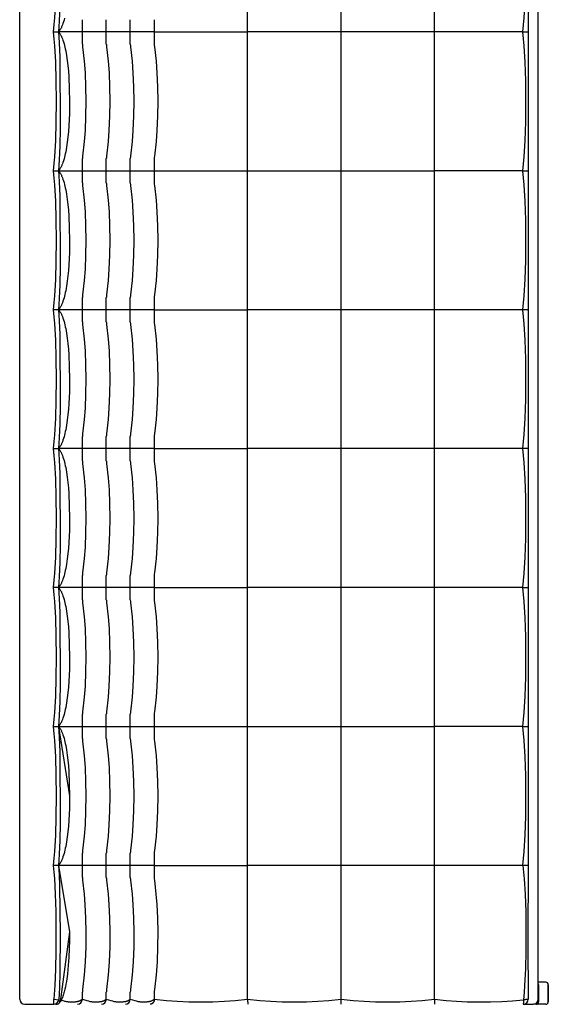
# Model space of a CAD drawing. Units: centimetres. Extents: x -581035 to 584697, y -1128 to 1109471.
# Drawn here: x 2039 to 2123, y 570 to 726 of the extents above; entities that cross this region are included whole.
import ezdxf

# ---------------------------------------------------------------- set-up
doc = ezdxf.new("R2010")
doc.units = ezdxf.units.CM
doc.layers.add('NURUS FURNITURE', color=7, linetype='Continuous')

# ---------------------------------------------------------------- blocks, each defined once
blk = doc.blocks.new('Greta Meeting Triple')
at = {"layer": 'NURUS FURNITURE'}
for p, q in [((-132.56, -224.2), (-132.56, -5.8)), ((-50.41, -224.2), (-50.41, -5.8)), ((-96.45, -71), (-96.45, -49)), ((-81.66, -71), (-81.66, -49)), ((-66.86, -71), (-66.86, -49)), ((-122.63, -71), (-122.63, -69.07)), ((-118.84, -71), (-118.84, -69.07)), ((-115.04, -71), (-115.04, -69.07)), ((-111.24, -69.07), (-111.24, -71)), ((-127.24, -71), (-126.43, -71)), ((-122.63, -71), (-126.43, -71)), ((-118.84, -71), (-122.63, -71)), ((-122.63, -72.93), (-122.63, -71)), ((-115.04, -71), (-118.84, -71)), ((-118.84, -72.93), (-118.84, -71)), ((-111.24, -71), (-115.04, -71)), ((-115.04, -72.93), (-115.04, -71)), ((-111.24, -71), (-96.45, -71)), ((-111.24, -71), (-111.24, -72.93)), ((-81.66, -71), (-96.45, -71)), ((-96.45, -93), (-96.45, -71)), ((-66.86, -71), (-81.66, -71)), ((-81.66, -93), (-81.66, -71)), ((-52.84, -71), (-66.86, -71)), ((-66.86, -93), (-66.86, -71)), ((-52.84, -71), (-52.01, -71)), ((-122.63, -93), (-122.63, -91.07)), ((-118.84, -93), (-118.84, -91.07)), ((-115.04, -93), (-115.04, -91.07)), ((-111.24, -91.07), (-111.24, -93)), ((-127.24, -93), (-126.43, -93)), ((-126.43, -93), (-122.63, -93)), ((-122.63, -93), (-118.84, -93)), ((-122.63, -94.93), (-122.63, -93)), ((-118.84, -93), (-115.04, -93)), ((-118.84, -94.93), (-118.84, -93)), ((-115.04, -93), (-111.24, -93)), ((-115.04, -94.93), (-115.04, -93)), ((-111.24, -93), (-96.45, -93)), ((-111.24, -93), (-111.24, -94.93)), ((-96.45, -93), (-81.66, -93)), ((-96.45, -115), (-96.45, -93)), ((-81.66, -93), (-66.86, -93)), ((-81.66, -115), (-81.66, -93)), ((-52.84, -93), (-66.86, -93)), ((-66.86, -115), (-66.86, -93)), ((-52.84, -93), (-52.01, -93)), ((-122.63, -115), (-122.63, -113.07)), ((-118.84, -115), (-118.84, -113.07)), ((-115.04, -115), (-115.04, -113.07)), ((-111.24, -113.07), (-111.24, -115)), ((-126.43, -115), (-127.24, -115)), ((-122.63, -115), (-126.43, -115)), ((-118.84, -115), (-122.63, -115)), ((-122.63, -116.93), (-122.63, -115)), ((-115.04, -115), (-118.84, -115)), ((-118.84, -116.93), (-118.84, -115)), ((-111.24, -115), (-115.04, -115)), ((-115.04, -116.93), (-115.04, -115)), ((-111.24, -115), (-96.45, -115)), ((-111.24, -115), (-111.24, -116.93)), ((-81.66, -115), (-96.45, -115)), ((-96.45, -137), (-96.45, -115)), ((-66.86, -115), (-81.66, -115)), ((-81.66, -137), (-81.66, -115)), ((-52.84, -115), (-66.86, -115)), ((-66.86, -137), (-66.86, -115)), ((-52.01, -115), (-52.84, -115)), ((-122.63, -137), (-122.63, -135.07)), ((-118.84, -137), (-118.84, -135.07)), ((-115.04, -137), (-115.04, -135.07)), ((-111.24, -135.07), (-111.24, -137)), ((-127.24, -137), (-126.43, -137)), ((-122.63, -137), (-126.43, -137)), ((-118.84, -137), (-122.63, -137)), ((-122.63, -138.93), (-122.63, -137)), ((-115.04, -137), (-118.84, -137)), ((-118.84, -138.93), (-118.84, -137)), ((-111.24, -137), (-115.04, -137)), ((-115.04, -138.93), (-115.04, -137)), ((-111.24, -137), (-96.45, -137)), ((-111.24, -137), (-111.24, -138.93)), ((-81.66, -137), (-96.45, -137)), ((-96.45, -159), (-96.45, -137)), ((-66.86, -137), (-81.66, -137)), ((-81.66, -159), (-81.66, -137)), ((-52.84, -137), (-66.86, -137)), ((-66.86, -159), (-66.86, -137)), ((-52.01, -137), (-52.84, -137)), ((-122.63, -159), (-122.63, -157.07)), ((-118.84, -159), (-118.84, -157.07)), ((-115.04, -159), (-115.04, -157.07)), ((-111.24, -157.07), (-111.24, -159)), ((-126.43, -159), (-127.24, -159)), ((-122.63, -159), (-126.43, -159)), ((-118.84, -159), (-122.63, -159)), ((-122.63, -160.93), (-122.63, -159)), ((-115.04, -159), (-118.84, -159)), ((-118.84, -160.93), (-118.84, -159)), ((-111.24, -159), (-115.04, -159)), ((-115.04, -160.93), (-115.04, -159)), ((-111.24, -159), (-96.45, -159)), ((-111.24, -159), (-111.24, -160.93)), ((-81.66, -159), (-96.45, -159)), ((-96.45, -181), (-96.45, -159)), ((-66.86, -159), (-81.66, -159)), ((-81.66, -181), (-81.66, -159)), ((-52.84, -159), (-66.86, -159)), ((-66.86, -181), (-66.86, -159)), ((-52.84, -159), (-52.01, -159)), ((-122.63, -181), (-122.63, -179.07)), ((-118.84, -181), (-118.84, -179.07)), ((-115.04, -181), (-115.04, -179.07)), ((-111.24, -179.07), (-111.24, -181)), ((-127.24, -181), (-126.43, -181)), ((-126.43, -181), (-124.67, -192)), ((-126.43, -181), (-122.63, -181)), ((-122.63, -181), (-118.84, -181)), ((-122.63, -182.93), (-122.63, -181)), ((-118.84, -181), (-115.04, -181)), ((-118.84, -182.93), (-118.84, -181)), ((-115.04, -181), (-111.24, -181)), ((-115.04, -182.93), (-115.04, -181)), ((-111.24, -181), (-96.45, -181)), ((-111.24, -181), (-111.24, -182.93)), ((-96.45, -181), (-81.66, -181)), ((-96.45, -203), (-96.45, -181)), ((-81.66, -181), (-66.86, -181)), ((-81.66, -203), (-81.66, -181)), ((-52.84, -181), (-66.86, -181)), ((-66.86, -203), (-66.86, -181)), ((-52.84, -181), (-52.01, -181)), ((-122.63, -203), (-122.63, -201.07)), ((-118.84, -203), (-118.84, -201.07)), ((-115.04, -203), (-115.04, -201.07)), ((-111.24, -201.07), (-111.24, -203)), ((-126.43, -203), (-127.24, -203)), ((-122.63, -203), (-126.43, -203)), ((-118.84, -203), (-122.63, -203)), ((-122.63, -204.93), (-122.63, -203)), ((-115.04, -203), (-118.84, -203)), ((-118.84, -204.93), (-118.84, -203)), ((-115.04, -204.93), (-115.04, -203)), ((-111.24, -203), (-115.04, -203)), ((-111.24, -203), (-96.45, -203)), ((-111.24, -203), (-111.24, -204.93)), ((-96.45, -224.2), (-96.45, -203)), ((-81.66, -203), (-96.45, -203)), ((-81.66, -224.2), (-81.66, -203)), ((-66.86, -203), (-81.66, -203)), ((-52.84, -203), (-66.86, -203)), ((-66.86, -224.2), (-66.86, -203)), ((-52.01, -203), (-52.84, -203)), ((-124.67, -213.51), (-126.14, -224.63)), ((-49.23, -221.5), (-50.41, -221.5)), ((-50.37, -221.9), (-50.37, -224.6)), ((-48.83, -221.9), (-48.83, -224.6)), ((-48.83, -224.6), (-48.83, -221.9)), ((-127.16, -224.2), (-126.36, -224.27)), ((-127.16, -225), (-127.16, -224.2)), ((-122.63, -224.2), (-122.63, -223.07)), ((-118.84, -224.2), (-118.84, -223.07)), ((-115.04, -224.2), (-115.04, -223.07)), ((-111.24, -223.07), (-111.24, -224.2)), ((-131.76, -225), (-131.75, -225)), ((-131.75, -225), (-127.16, -225)), ((-52.79, -225), (-51.24, -225)), ((-50.76, -225), (-51.19, -225)), ((-49.23, -225), (-50.76, -225))]:
    blk.add_line(p, q, dxfattribs=at)
for points in [[(-127.24, -49), (-127.13, -50.15), (-127.05, -51.21), (-126.91, -53.81), (-126.83, -56.7), (-126.8, -60), (-126.83, -63.3), (-126.91, -66.19), (-127.05, -68.79), (-127.13, -69.85), (-127.24, -71)], [(-125.46, -68.85), (-125.53, -69.13), (-125.61, -69.4), (-125.7, -69.67), (-125.78, -69.9), (-125.83, -70.01), (-125.88, -70.12), (-125.92, -70.21), (-125.96, -70.3), (-126, -70.39), (-126.05, -70.48), (-126.09, -70.55), (-126.14, -70.63), (-126.19, -70.7), (-126.21, -70.74), (-126.24, -70.77), (-126.26, -70.8), (-126.28, -70.83), (-126.3, -70.86), (-126.33, -70.89), (-126.35, -70.92), (-126.38, -70.95), (-126.41, -70.97), (-126.43, -71)], [(-126.43, -49), (-126.36, -49.82), (-126.29, -50.76), (-126.21, -52.95), (-126.17, -64.28), (-126.21, -67.05), (-126.29, -69.24), (-126.36, -70.18), (-126.43, -71)], [(-52.84, -71), (-52.73, -69.89), (-52.64, -68.78), (-52.49, -66.18), (-52.4, -63.24), (-52.37, -60), (-52.4, -56.76), (-52.49, -53.82), (-52.64, -51.22), (-52.73, -50.11), (-52.84, -49)], [(-127.24, -71), (-127.13, -72.15), (-127.05, -73.21), (-126.91, -75.81), (-126.83, -78.7), (-126.8, -82), (-126.83, -85.3), (-126.91, -88.19), (-127.05, -90.79), (-127.13, -91.85), (-127.24, -93)], [(-126.43, -71), (-126.41, -71.03), (-126.38, -71.05), (-126.35, -71.08), (-126.33, -71.11), (-126.31, -71.14), (-126.28, -71.17), (-126.26, -71.2), (-126.24, -71.23), (-126.21, -71.26), (-126.19, -71.3), (-126.14, -71.37), (-126.09, -71.45), (-126.05, -71.52), (-126.01, -71.61), (-125.96, -71.7), (-125.92, -71.79), (-125.88, -71.88), (-125.83, -71.99), (-125.79, -72.1), (-125.7, -72.33), (-125.61, -72.6), (-125.53, -72.87), (-125.46, -73.15), (-125.4, -73.42), (-125.33, -73.71), (-125.27, -74), (-125.15, -74.72), (-125.03, -75.53), (-124.94, -76.34), (-124.85, -77.23), (-124.79, -78.12), (-124.7, -80.07), (-124.67, -82), (-124.69, -83.93), (-124.79, -85.88), (-124.85, -86.77), (-124.93, -87.66), (-125.03, -88.47), (-125.14, -89.28), (-125.27, -90), (-125.33, -90.29), (-125.39, -90.58), (-125.46, -90.85), (-125.53, -91.13), (-125.61, -91.4), (-125.7, -91.67), (-125.78, -91.88), (-125.81, -91.98), (-125.86, -92.08), (-125.9, -92.17), (-125.94, -92.27), (-125.99, -92.37), (-126.04, -92.46), (-126.09, -92.54), (-126.13, -92.62), (-126.16, -92.66), (-126.18, -92.7), (-126.21, -92.74), (-126.24, -92.77), (-126.28, -92.83), (-126.31, -92.86), (-126.33, -92.89), (-126.35, -92.92), (-126.38, -92.95), (-126.41, -92.97), (-126.43, -93)], [(-126.43, -71), (-126.36, -71.82), (-126.29, -72.76), (-126.21, -74.95), (-126.17, -86.28), (-126.21, -89.05), (-126.29, -91.24), (-126.36, -92.18), (-126.43, -93)], [(-52.84, -93), (-52.73, -91.89), (-52.64, -90.78), (-52.49, -88.18), (-52.4, -85.24), (-52.37, -82), (-52.4, -78.76), (-52.49, -75.82), (-52.64, -73.22), (-52.73, -72.11), (-52.84, -71)], [(-122.63, -72.93), (-122.63, -72.97), (-122.63, -73.01), (-122.63, -73.11), (-122.6, -73.35), (-122.35, -75.64), (-122.21, -77.5), (-122.11, -79.71), (-122.08, -82), (-122.11, -84.34), (-122.21, -86.6), (-122.35, -88.38), (-122.6, -90.66), (-122.63, -90.9), (-122.63, -90.99), (-122.63, -91.03), (-122.63, -91.07)], [(-118.84, -72.93), (-118.84, -72.97), (-118.83, -73.01), (-118.83, -73.11), (-118.81, -73.35), (-118.55, -75.64), (-118.41, -77.5), (-118.31, -79.71), (-118.28, -82), (-118.31, -84.34), (-118.42, -86.6), (-118.55, -88.38), (-118.81, -90.66), (-118.83, -90.9), (-118.83, -90.99), (-118.84, -91.03), (-118.84, -91.07)], [(-115.04, -72.93), (-115.04, -72.97), (-115.04, -73.01), (-115.03, -73.11), (-115.01, -73.35), (-114.75, -75.64), (-114.61, -77.5), (-114.51, -79.71), (-114.48, -82), (-114.52, -84.34), (-114.62, -86.6), (-114.76, -88.38), (-115.01, -90.66), (-115.03, -90.9), (-115.04, -90.99), (-115.04, -91.03), (-115.04, -91.07)], [(-111.24, -72.93), (-111.24, -72.97), (-111.24, -73.01), (-111.23, -73.11), (-111.21, -73.35), (-110.96, -75.64), (-110.81, -77.5), (-110.72, -79.71), (-110.68, -82), (-110.72, -84.34), (-110.82, -86.6), (-110.96, -88.38), (-111.21, -90.66), (-111.23, -90.9), (-111.24, -90.99), (-111.24, -91.03), (-111.24, -91.07)], [(-127.24, -93), (-127.13, -94.15), (-127.05, -95.21), (-126.91, -97.81), (-126.83, -100.7), (-126.8, -104), (-126.83, -107.3), (-126.91, -110.19), (-127.05, -112.79), (-127.13, -113.85), (-127.24, -115)], [(-126.43, -93), (-126.41, -93.03), (-126.38, -93.05), (-126.35, -93.08), (-126.33, -93.11), (-126.31, -93.14), (-126.28, -93.17), (-126.26, -93.2), (-126.24, -93.23), (-126.21, -93.26), (-126.19, -93.3), (-126.14, -93.37), (-126.09, -93.45), (-126.05, -93.52), (-126.01, -93.61), (-125.96, -93.7), (-125.92, -93.79), (-125.88, -93.88), (-125.83, -93.99), (-125.79, -94.1), (-125.7, -94.33), (-125.61, -94.6), (-125.53, -94.87), (-125.46, -95.15), (-125.4, -95.42), (-125.33, -95.71), (-125.27, -96), (-125.15, -96.72), (-125.03, -97.53), (-124.94, -98.34), (-124.85, -99.23), (-124.79, -100.12), (-124.7, -102.07), (-124.67, -104), (-124.69, -105.93), (-124.79, -107.88), (-124.85, -108.77), (-124.93, -109.66), (-125.03, -110.47), (-125.14, -111.28), (-125.27, -112), (-125.33, -112.29), (-125.39, -112.58), (-125.46, -112.85), (-125.53, -113.13), (-125.61, -113.4), (-125.7, -113.67), (-125.78, -113.9), (-125.83, -114.01), (-125.88, -114.12), (-125.92, -114.21), (-125.96, -114.3), (-126, -114.39), (-126.05, -114.48), (-126.09, -114.55), (-126.14, -114.63), (-126.19, -114.7), (-126.21, -114.74), (-126.24, -114.77), (-126.26, -114.8), (-126.28, -114.83), (-126.3, -114.86), (-126.33, -114.89), (-126.35, -114.92), (-126.38, -114.95), (-126.41, -114.97), (-126.43, -115)], [(-126.43, -93), (-126.36, -93.82), (-126.29, -94.76), (-126.21, -96.95), (-126.17, -108.28), (-126.21, -111.05), (-126.29, -113.24), (-126.36, -114.18), (-126.43, -115)], [(-52.84, -115), (-52.73, -113.89), (-52.64, -112.78), (-52.49, -110.18), (-52.4, -107.24), (-52.37, -104), (-52.4, -100.76), (-52.49, -97.82), (-52.64, -95.22), (-52.73, -94.11), (-52.84, -93)], [(-122.63, -94.93), (-122.63, -94.97), (-122.63, -95.01), (-122.63, -95.11), (-122.6, -95.35), (-122.35, -97.64), (-122.21, -99.5), (-122.11, -101.71), (-122.08, -104), (-122.11, -106.34), (-122.21, -108.6), (-122.35, -110.38), (-122.6, -112.66), (-122.63, -112.9), (-122.63, -112.99), (-122.63, -113.03), (-122.63, -113.07)], [(-118.84, -94.93), (-118.84, -94.97), (-118.83, -95.01), (-118.83, -95.11), (-118.81, -95.35), (-118.55, -97.64), (-118.41, -99.5), (-118.31, -101.71), (-118.28, -104), (-118.31, -106.34), (-118.42, -108.6), (-118.55, -110.38), (-118.81, -112.66), (-118.83, -112.9), (-118.83, -112.99), (-118.84, -113.03), (-118.84, -113.07)], [(-115.04, -94.93), (-115.04, -94.97), (-115.04, -95.01), (-115.03, -95.11), (-115.01, -95.35), (-114.75, -97.64), (-114.61, -99.5), (-114.51, -101.71), (-114.48, -104), (-114.52, -106.34), (-114.62, -108.6), (-114.76, -110.38), (-115.01, -112.66), (-115.03, -112.9), (-115.04, -112.99), (-115.04, -113.03), (-115.04, -113.07)], [(-111.24, -94.93), (-111.24, -94.97), (-111.24, -95.01), (-111.23, -95.11), (-111.21, -95.35), (-110.96, -97.64), (-110.81, -99.5), (-110.72, -101.71), (-110.68, -104), (-110.72, -106.34), (-110.82, -108.6), (-110.96, -110.38), (-111.21, -112.66), (-111.23, -112.9), (-111.24, -112.99), (-111.24, -113.03), (-111.24, -113.07)], [(-127.24, -115), (-127.13, -116.15), (-127.05, -117.21), (-126.91, -119.81), (-126.83, -122.7), (-126.8, -126), (-126.83, -129.3), (-126.91, -132.19), (-127.05, -134.79), (-127.13, -135.85), (-127.24, -137)], [(-126.43, -115), (-126.41, -115.03), (-126.38, -115.05), (-126.35, -115.08), (-126.33, -115.11), (-126.31, -115.14), (-126.28, -115.17), (-126.26, -115.2), (-126.24, -115.23), (-126.21, -115.26), (-126.19, -115.3), (-126.14, -115.37), (-126.09, -115.45), (-126.05, -115.52), (-126.01, -115.61), (-125.96, -115.7), (-125.92, -115.79), (-125.88, -115.88), (-125.83, -115.99), (-125.79, -116.1), (-125.7, -116.33), (-125.61, -116.6), (-125.53, -116.87), (-125.46, -117.15), (-125.4, -117.42), (-125.33, -117.71), (-125.27, -118), (-125.15, -118.72), (-125.03, -119.53), (-124.94, -120.34), (-124.85, -121.23), (-124.79, -122.12), (-124.7, -124.07), (-124.67, -126), (-124.69, -127.93), (-124.79, -129.88), (-124.85, -130.77), (-124.93, -131.66), (-125.03, -132.47), (-125.14, -133.28), (-125.27, -134), (-125.33, -134.29), (-125.39, -134.58), (-125.46, -134.85), (-125.53, -135.13), (-125.61, -135.4), (-125.7, -135.67), (-125.78, -135.9), (-125.83, -136.01), (-125.88, -136.12), (-125.92, -136.21), (-125.96, -136.3), (-126, -136.39), (-126.05, -136.48), (-126.09, -136.55), (-126.14, -136.63), (-126.19, -136.7), (-126.21, -136.74), (-126.24, -136.77), (-126.26, -136.8), (-126.28, -136.83), (-126.3, -136.86), (-126.33, -136.89), (-126.35, -136.92), (-126.38, -136.95), (-126.41, -136.97), (-126.43, -137)], [(-126.43, -115), (-126.36, -115.82), (-126.29, -116.76), (-126.21, -118.95), (-126.17, -130.28), (-126.21, -133.05), (-126.29, -135.24), (-126.36, -136.18), (-126.43, -137)], [(-52.84, -137), (-52.73, -135.89), (-52.64, -134.78), (-52.49, -132.18), (-52.4, -129.24), (-52.37, -126), (-52.4, -122.76), (-52.49, -119.82), (-52.64, -117.22), (-52.73, -116.11), (-52.84, -115)], [(-122.63, -116.93), (-122.63, -116.97), (-122.63, -117.01), (-122.63, -117.11), (-122.6, -117.35), (-122.35, -119.64), (-122.21, -121.5), (-122.11, -123.71), (-122.08, -126), (-122.11, -128.34), (-122.21, -130.6), (-122.35, -132.38), (-122.6, -134.66), (-122.63, -134.9), (-122.63, -134.99), (-122.63, -135.03), (-122.63, -135.07)], [(-118.84, -116.93), (-118.84, -116.97), (-118.83, -117.01), (-118.83, -117.11), (-118.81, -117.35), (-118.55, -119.64), (-118.41, -121.5), (-118.31, -123.71), (-118.28, -126), (-118.31, -128.34), (-118.42, -130.6), (-118.55, -132.38), (-118.81, -134.66), (-118.83, -134.9), (-118.83, -134.99), (-118.84, -135.03), (-118.84, -135.07)], [(-115.04, -116.93), (-115.04, -116.97), (-115.04, -117.01), (-115.03, -117.11), (-115.01, -117.35), (-114.75, -119.64), (-114.61, -121.5), (-114.51, -123.71), (-114.48, -126), (-114.52, -128.34), (-114.62, -130.6), (-114.76, -132.38), (-115.01, -134.66), (-115.03, -134.9), (-115.04, -134.99), (-115.04, -135.03), (-115.04, -135.07)], [(-111.24, -116.93), (-111.24, -116.97), (-111.24, -117.01), (-111.23, -117.11), (-111.21, -117.35), (-110.96, -119.64), (-110.81, -121.5), (-110.72, -123.71), (-110.68, -126), (-110.72, -128.34), (-110.82, -130.6), (-110.96, -132.38), (-111.21, -134.66), (-111.23, -134.9), (-111.24, -134.99), (-111.24, -135.03), (-111.24, -135.07)], [(-127.24, -137), (-127.13, -138.15), (-127.05, -139.21), (-126.91, -141.81), (-126.83, -144.7), (-126.8, -148), (-126.83, -151.3), (-126.91, -154.19), (-127.05, -156.79), (-127.13, -157.85), (-127.24, -159)], [(-126.43, -137), (-126.39, -137.04), (-126.36, -137.08), (-126.33, -137.11), (-126.3, -137.15), (-126.27, -137.19), (-126.24, -137.23), (-126.21, -137.26), (-126.19, -137.3), (-126.14, -137.37), (-126.09, -137.45), (-126.05, -137.52), (-126.01, -137.61), (-125.96, -137.7), (-125.92, -137.79), (-125.88, -137.88), (-125.83, -137.99), (-125.79, -138.1), (-125.7, -138.33), (-125.61, -138.6), (-125.53, -138.87), (-125.46, -139.15), (-125.4, -139.42), (-125.33, -139.71), (-125.27, -140), (-125.15, -140.72), (-125.03, -141.53), (-124.94, -142.34), (-124.85, -143.23), (-124.79, -144.12), (-124.7, -146.07), (-124.67, -148), (-124.69, -149.93), (-124.79, -151.88), (-124.85, -152.77), (-124.93, -153.66), (-125.03, -154.47), (-125.14, -155.28), (-125.27, -156), (-125.33, -156.29), (-125.39, -156.58), (-125.46, -156.85), (-125.53, -157.13), (-125.61, -157.4), (-125.7, -157.67), (-125.78, -157.9), (-125.83, -158.01), (-125.88, -158.12), (-125.92, -158.21), (-125.96, -158.3), (-126, -158.39), (-126.05, -158.48), (-126.09, -158.55), (-126.14, -158.63), (-126.19, -158.7), (-126.21, -158.74), (-126.24, -158.77), (-126.26, -158.8), (-126.28, -158.83), (-126.3, -158.86), (-126.33, -158.89), (-126.35, -158.92), (-126.38, -158.95), (-126.41, -158.97), (-126.43, -159)], [(-126.43, -137), (-126.36, -137.82), (-126.29, -138.76), (-126.21, -140.95), (-126.17, -152.28), (-126.21, -155.05), (-126.29, -157.24), (-126.36, -158.18), (-126.43, -159)], [(-52.84, -159), (-52.73, -157.89), (-52.64, -156.78), (-52.49, -154.18), (-52.4, -151.24), (-52.37, -148), (-52.4, -144.76), (-52.49, -141.82), (-52.64, -139.22), (-52.73, -138.11), (-52.84, -137)], [(-122.63, -138.93), (-122.63, -138.97), (-122.63, -139.01), (-122.63, -139.11), (-122.6, -139.35), (-122.35, -141.64), (-122.21, -143.5), (-122.11, -145.71), (-122.08, -148), (-122.11, -150.34), (-122.21, -152.6), (-122.35, -154.38), (-122.6, -156.66), (-122.63, -156.9), (-122.63, -156.99), (-122.63, -157.03), (-122.63, -157.07)], [(-118.84, -138.93), (-118.84, -138.97), (-118.83, -139.01), (-118.83, -139.11), (-118.81, -139.35), (-118.55, -141.64), (-118.41, -143.5), (-118.31, -145.71), (-118.28, -148), (-118.31, -150.34), (-118.42, -152.6), (-118.55, -154.38), (-118.81, -156.66), (-118.83, -156.9), (-118.83, -156.99), (-118.84, -157.03), (-118.84, -157.07)], [(-115.04, -138.93), (-115.04, -138.97), (-115.04, -139.01), (-115.03, -139.11), (-115.01, -139.35), (-114.75, -141.64), (-114.61, -143.5), (-114.51, -145.71), (-114.48, -148), (-114.52, -150.34), (-114.62, -152.6), (-114.76, -154.38), (-115.01, -156.66), (-115.03, -156.9), (-115.04, -156.99), (-115.04, -157.03), (-115.04, -157.07)], [(-111.24, -138.93), (-111.24, -138.97), (-111.24, -139.01), (-111.23, -139.11), (-111.21, -139.35), (-110.96, -141.64), (-110.81, -143.5), (-110.72, -145.71), (-110.68, -148), (-110.72, -150.34), (-110.82, -152.6), (-110.96, -154.38), (-111.21, -156.66), (-111.23, -156.9), (-111.24, -156.99), (-111.24, -157.03), (-111.24, -157.07)], [(-127.24, -159), (-127.13, -160.15), (-127.05, -161.21), (-126.91, -163.81), (-126.83, -166.7), (-126.8, -170), (-126.83, -173.3), (-126.91, -176.19), (-127.05, -178.79), (-127.13, -179.85), (-127.24, -181)], [(-126.43, -159), (-126.41, -159.03), (-126.38, -159.05), (-126.35, -159.08), (-126.33, -159.11), (-126.31, -159.14), (-126.28, -159.17), (-126.26, -159.2), (-126.24, -159.23), (-126.21, -159.26), (-126.19, -159.3), (-126.14, -159.37), (-126.09, -159.45), (-126.05, -159.52), (-126.01, -159.61), (-125.96, -159.7), (-125.92, -159.79), (-125.88, -159.88), (-125.83, -159.99), (-125.79, -160.1), (-125.7, -160.33), (-125.61, -160.6), (-125.53, -160.87), (-125.46, -161.15), (-125.4, -161.42), (-125.33, -161.71), (-125.27, -162), (-125.15, -162.72), (-125.03, -163.53), (-124.94, -164.34), (-124.85, -165.23), (-124.79, -166.12), (-124.7, -168.07), (-124.67, -170), (-124.69, -171.93), (-124.79, -173.88), (-124.85, -174.77), (-124.93, -175.66), (-125.03, -176.47), (-125.14, -177.28), (-125.27, -178), (-125.33, -178.29), (-125.39, -178.58), (-125.46, -178.85), (-125.53, -179.13), (-125.61, -179.4), (-125.7, -179.67), (-125.78, -179.9), (-125.83, -180.01), (-125.88, -180.12), (-125.92, -180.21), (-125.96, -180.3), (-126, -180.39), (-126.05, -180.48), (-126.09, -180.55), (-126.14, -180.63), (-126.19, -180.7), (-126.21, -180.74), (-126.24, -180.77), (-126.26, -180.8), (-126.28, -180.83), (-126.3, -180.86), (-126.33, -180.89), (-126.35, -180.92), (-126.38, -180.95), (-126.41, -180.97), (-126.43, -181)], [(-126.43, -159), (-126.36, -159.82), (-126.29, -160.76), (-126.21, -162.95), (-126.17, -174.28), (-126.21, -177.05), (-126.29, -179.24), (-126.36, -180.18), (-126.43, -181)], [(-52.84, -181), (-52.73, -179.89), (-52.64, -178.78), (-52.49, -176.18), (-52.4, -173.24), (-52.37, -170), (-52.4, -166.76), (-52.49, -163.82), (-52.64, -161.22), (-52.73, -160.11), (-52.84, -159)], [(-122.63, -160.93), (-122.63, -160.97), (-122.63, -161.01), (-122.63, -161.11), (-122.6, -161.35), (-122.35, -163.64), (-122.21, -165.5), (-122.11, -167.71), (-122.08, -170), (-122.11, -172.34), (-122.21, -174.6), (-122.35, -176.38), (-122.6, -178.66), (-122.63, -178.9), (-122.63, -178.99), (-122.63, -179.03), (-122.63, -179.07)], [(-118.84, -160.93), (-118.84, -160.97), (-118.83, -161.01), (-118.83, -161.11), (-118.81, -161.35), (-118.55, -163.64), (-118.41, -165.5), (-118.31, -167.71), (-118.28, -170), (-118.31, -172.34), (-118.42, -174.6), (-118.55, -176.38), (-118.81, -178.66), (-118.83, -178.9), (-118.83, -178.99), (-118.84, -179.03), (-118.84, -179.07)], [(-115.04, -160.93), (-115.04, -160.97), (-115.04, -161.01), (-115.03, -161.11), (-115.01, -161.35), (-114.75, -163.64), (-114.61, -165.5), (-114.51, -167.71), (-114.48, -170), (-114.52, -172.34), (-114.62, -174.6), (-114.76, -176.38), (-115.01, -178.66), (-115.03, -178.9), (-115.04, -178.99), (-115.04, -179.03), (-115.04, -179.07)], [(-111.24, -160.93), (-111.24, -160.97), (-111.24, -161.01), (-111.23, -161.11), (-111.21, -161.35), (-110.96, -163.64), (-110.81, -165.5), (-110.72, -167.71), (-110.68, -170), (-110.72, -172.34), (-110.82, -174.6), (-110.96, -176.38), (-111.21, -178.66), (-111.23, -178.9), (-111.24, -178.99), (-111.24, -179.03), (-111.24, -179.07)], [(-127.24, -181), (-127.13, -182.15), (-127.05, -183.21), (-126.91, -185.81), (-126.83, -188.7), (-126.8, -192), (-126.83, -195.3), (-126.91, -198.19), (-127.05, -200.79), (-127.13, -201.85), (-127.24, -203)], [(-126.43, -181), (-126.39, -181.04), (-126.36, -181.08), (-126.33, -181.11), (-126.3, -181.15), (-126.27, -181.19), (-126.24, -181.23), (-126.21, -181.26), (-126.19, -181.3), (-126.14, -181.37), (-126.09, -181.45), (-126.05, -181.52), (-126.01, -181.61), (-125.96, -181.7), (-125.92, -181.79), (-125.88, -181.88), (-125.83, -181.99), (-125.79, -182.1), (-125.7, -182.33), (-125.61, -182.6), (-125.53, -182.87), (-125.46, -183.15), (-125.4, -183.42), (-125.33, -183.71), (-125.27, -184), (-125.15, -184.72), (-125.03, -185.53), (-124.94, -186.34), (-124.85, -187.23), (-124.79, -188.12), (-124.7, -190.07), (-124.67, -192), (-124.69, -193.93), (-124.79, -195.88), (-124.85, -196.77), (-124.93, -197.66), (-125.03, -198.47), (-125.14, -199.28), (-125.27, -200), (-125.33, -200.29), (-125.39, -200.58), (-125.46, -200.85), (-125.53, -201.13), (-125.61, -201.4), (-125.7, -201.67), (-125.78, -201.9), (-125.83, -202.01), (-125.88, -202.12), (-125.92, -202.21), (-125.96, -202.3), (-126, -202.39), (-126.05, -202.48), (-126.09, -202.55), (-126.14, -202.63), (-126.19, -202.7), (-126.21, -202.74), (-126.24, -202.77), (-126.26, -202.8), (-126.28, -202.83), (-126.3, -202.86), (-126.33, -202.89), (-126.35, -202.92), (-126.38, -202.95), (-126.41, -202.97), (-126.43, -203)], [(-126.43, -181), (-126.36, -181.82), (-126.29, -182.76), (-126.21, -184.95), (-126.17, -196.28), (-126.21, -199.05), (-126.29, -201.24), (-126.36, -202.18), (-126.43, -203)], [(-52.84, -203), (-52.73, -201.89), (-52.64, -200.78), (-52.49, -198.18), (-52.4, -195.24), (-52.37, -192), (-52.4, -188.76), (-52.49, -185.82), (-52.64, -183.22), (-52.73, -182.11), (-52.84, -181)], [(-122.63, -182.93), (-122.63, -182.97), (-122.63, -183.01), (-122.63, -183.11), (-122.6, -183.35), (-122.35, -185.64), (-122.21, -187.5), (-122.11, -189.71), (-122.08, -192), (-122.11, -194.34), (-122.21, -196.6), (-122.35, -198.38), (-122.6, -200.66), (-122.63, -200.9), (-122.63, -200.99), (-122.63, -201.03), (-122.63, -201.07)], [(-118.84, -182.93), (-118.84, -182.97), (-118.83, -183.01), (-118.83, -183.11), (-118.81, -183.35), (-118.55, -185.64), (-118.41, -187.5), (-118.31, -189.71), (-118.28, -192), (-118.31, -194.34), (-118.42, -196.6), (-118.55, -198.38), (-118.81, -200.66), (-118.83, -200.9), (-118.83, -200.99), (-118.84, -201.03), (-118.84, -201.07)], [(-115.04, -182.93), (-115.04, -182.97), (-115.04, -183.01), (-115.03, -183.11), (-115.01, -183.35), (-114.75, -185.64), (-114.61, -187.5), (-114.51, -189.71), (-114.48, -192), (-114.52, -194.34), (-114.62, -196.6), (-114.76, -198.38), (-115.01, -200.66), (-115.03, -200.9), (-115.04, -200.99), (-115.04, -201.03), (-115.04, -201.07)], [(-111.24, -182.93), (-111.24, -182.97), (-111.24, -183.01), (-111.23, -183.11), (-111.21, -183.35), (-110.96, -185.64), (-110.81, -187.5), (-110.72, -189.71), (-110.68, -192), (-110.72, -194.34), (-110.82, -196.6), (-110.96, -198.38), (-111.21, -200.66), (-111.23, -200.9), (-111.24, -200.99), (-111.24, -201.03), (-111.24, -201.07)], [(-127.24, -203), (-127.13, -204.08), (-127.06, -205.08), (-126.92, -207.54), (-126.84, -210.29), (-126.82, -216.48), (-126.89, -219.5), (-126.99, -221.98), (-127.16, -224.2)], [(-126.43, -203), (-124.67, -213.51), (-124.67, -214.84), (-124.7, -216.19), (-124.76, -217.54), (-124.86, -218.86), (-124.92, -219.48), (-124.99, -220.21), (-125.1, -220.99), (-125.16, -221.4), (-125.23, -221.81), (-125.31, -222.21), (-125.4, -222.61), (-125.5, -223), (-125.55, -223.19), (-125.61, -223.38), (-125.66, -223.56), (-125.72, -223.73), (-125.78, -223.9), (-125.85, -224.06), (-125.92, -224.21), (-125.95, -224.29), (-125.99, -224.36), (-126.02, -224.43), (-126.06, -224.5), (-126.1, -224.56), (-126.14, -224.63)], [(-126.43, -203), (-126.36, -203.74), (-126.31, -204.49), (-126.23, -206.26), (-126.15, -213.93), (-126.18, -219.9), (-126.25, -222.33), (-126.3, -223.3), (-126.36, -224.27)], [(-52.84, -203), (-52.74, -204.05), (-52.65, -205.11), (-52.51, -207.55), (-52.41, -210.34), (-52.37, -213.36), (-52.39, -216.52), (-52.46, -219.4), (-52.59, -222.01), (-52.67, -223.14), (-52.77, -224.28)], [(-122.63, -204.93), (-122.63, -204.97), (-122.63, -205), (-122.63, -205.11), (-122.6, -205.35), (-122.36, -207.54), (-122.23, -209.22), (-122.12, -211.34), (-122.08, -213.53), (-122.1, -215.89), (-122.2, -218.3), (-122.34, -220.31), (-122.6, -222.67), (-122.63, -222.9), (-122.63, -223), (-122.63, -223.03), (-122.63, -223.07)], [(-118.84, -204.93), (-118.84, -204.97), (-118.83, -205), (-118.83, -205.11), (-118.8, -205.35), (-118.56, -207.54), (-118.43, -209.22), (-118.32, -211.34), (-118.28, -213.53), (-118.3, -215.89), (-118.4, -218.3), (-118.55, -220.31), (-118.81, -222.67), (-118.83, -222.9), (-118.83, -223), (-118.84, -223.03), (-118.84, -223.07)], [(-115.04, -204.93), (-115.04, -204.97), (-115.04, -205), (-115.03, -205.11), (-115.01, -205.35), (-114.76, -207.54), (-114.63, -209.22), (-114.53, -211.34), (-114.48, -213.53), (-114.5, -215.89), (-114.6, -218.3), (-114.75, -220.31), (-115.01, -222.67), (-115.03, -222.9), (-115.04, -223), (-115.04, -223.03), (-115.04, -223.07)], [(-111.24, -204.93), (-111.24, -204.97), (-111.24, -205), (-111.23, -205.11), (-111.21, -205.35), (-110.97, -207.54), (-110.83, -209.22), (-110.73, -211.34), (-110.69, -213.53), (-110.71, -215.89), (-110.8, -218.3), (-110.95, -220.31), (-111.21, -222.67), (-111.23, -222.9), (-111.24, -223), (-111.24, -223.03), (-111.24, -223.07)], [(-125.98, -224.34), (-125.71, -224.41), (-125.58, -224.45), (-125.45, -224.48), (-125.33, -224.51), (-125.21, -224.53), (-125.1, -224.55), (-124.98, -224.57), (-124.86, -224.59), (-124.75, -224.6), (-124.63, -224.61), (-124.52, -224.62), (-124.4, -224.62), (-124.29, -224.63), (-124.17, -224.62), (-124.06, -224.62), (-123.95, -224.62), (-123.84, -224.61), (-123.73, -224.59), (-123.62, -224.58), (-123.52, -224.56), (-123.43, -224.54), (-123.38, -224.53), (-123.33, -224.52), (-123.28, -224.51), (-123.24, -224.5), (-123.2, -224.48), (-123.16, -224.47), (-123.12, -224.46), (-123.08, -224.44), (-123.04, -224.43), (-123, -224.41), (-122.96, -224.39), (-122.92, -224.37), (-122.88, -224.36), (-122.85, -224.34), (-122.81, -224.32), (-122.78, -224.3), (-122.74, -224.27), (-122.7, -224.25), (-122.67, -224.22), (-122.63, -224.2)], [(-122.63, -224.2), (-121.93, -224.41), (-121.68, -224.47), (-121.56, -224.5), (-121.43, -224.53), (-121.31, -224.55), (-121.19, -224.57), (-121.06, -224.59), (-120.94, -224.6), (-120.82, -224.61), (-120.7, -224.62), (-120.57, -224.62), (-120.45, -224.63), (-120.33, -224.62), (-120.2, -224.62), (-120.08, -224.61), (-119.96, -224.6), (-119.85, -224.58), (-119.73, -224.57), (-119.68, -224.55), (-119.62, -224.54), (-119.57, -224.53), (-119.51, -224.52), (-119.47, -224.5), (-119.42, -224.49), (-119.37, -224.48), (-119.33, -224.46), (-119.28, -224.44), (-119.24, -224.43), (-119.19, -224.41), (-119.15, -224.39), (-119.11, -224.37), (-119.07, -224.35), (-119.03, -224.32), (-118.99, -224.3), (-118.95, -224.28), (-118.91, -224.25), (-118.87, -224.23), (-118.84, -224.2)], [(-118.84, -224.2), (-118.13, -224.41), (-117.88, -224.47), (-117.76, -224.5), (-117.63, -224.53), (-117.51, -224.55), (-117.39, -224.57), (-117.27, -224.59), (-117.14, -224.6), (-117.02, -224.61), (-116.9, -224.62), (-116.78, -224.62), (-116.65, -224.63), (-116.53, -224.62), (-116.41, -224.62), (-116.28, -224.61), (-116.16, -224.6), (-116.05, -224.58), (-115.94, -224.57), (-115.88, -224.55), (-115.83, -224.54), (-115.77, -224.53), (-115.72, -224.52), (-115.67, -224.5), (-115.62, -224.49), (-115.58, -224.48), (-115.53, -224.46), (-115.48, -224.44), (-115.44, -224.43), (-115.39, -224.41), (-115.35, -224.39), (-115.31, -224.37), (-115.27, -224.35), (-115.23, -224.32), (-115.19, -224.3), (-115.15, -224.28), (-115.11, -224.25), (-115.08, -224.23), (-115.04, -224.2)], [(-115.04, -224.2), (-114.33, -224.41), (-114.09, -224.47), (-113.96, -224.5), (-113.83, -224.53), (-113.71, -224.55), (-113.59, -224.57), (-113.47, -224.59), (-113.34, -224.6), (-113.22, -224.61), (-113.1, -224.62), (-112.98, -224.62), (-112.86, -224.63), (-112.73, -224.62), (-112.61, -224.62), (-112.48, -224.61), (-112.36, -224.6), (-112.25, -224.58), (-112.14, -224.57), (-112.08, -224.55), (-112.03, -224.54), (-111.97, -224.53), (-111.92, -224.52), (-111.87, -224.5), (-111.82, -224.49), (-111.78, -224.48), (-111.73, -224.46), (-111.69, -224.44), (-111.64, -224.43), (-111.6, -224.41), (-111.55, -224.39), (-111.51, -224.37), (-111.47, -224.35), (-111.43, -224.32), (-111.39, -224.3), (-111.35, -224.28), (-111.32, -224.25), (-111.28, -224.23), (-111.24, -224.2)], [(-111.24, -224.2), (-111.24, -224.22), (-111.24, -224.24), (-111.24, -224.26), (-111.24, -224.28), (-111.25, -224.3), (-111.25, -224.32), (-111.25, -224.34), (-111.25, -224.35), (-111.26, -224.37), (-111.26, -224.39), (-111.26, -224.41), (-111.27, -224.43), (-111.27, -224.45), (-111.28, -224.47), (-111.28, -224.49), (-111.29, -224.5), (-111.3, -224.52), (-111.3, -224.54), (-111.31, -224.55), (-111.32, -224.57), (-111.32, -224.59), (-111.33, -224.6), (-111.34, -224.62), (-111.35, -224.64), (-111.36, -224.65), (-111.37, -224.67), (-111.38, -224.68), (-111.39, -224.7), (-111.4, -224.71), (-111.41, -224.73), (-111.42, -224.74), (-111.43, -224.76), (-111.44, -224.77), (-111.45, -224.78), (-111.46, -224.8), (-111.47, -224.81), (-111.49, -224.82), (-111.5, -224.83), (-111.51, -224.85), (-111.53, -224.86), (-111.54, -224.87), (-111.55, -224.88), (-111.57, -224.89), (-111.58, -224.9), (-111.6, -224.91), (-111.61, -224.92), (-111.62, -224.93), (-111.64, -224.93), (-111.65, -224.94), (-111.67, -224.95), (-111.68, -224.95), (-111.7, -224.96), (-111.71, -224.97), (-111.73, -224.97), (-111.75, -224.98), (-111.76, -224.98), (-111.78, -224.99), (-111.79, -224.99), (-111.81, -224.99), (-111.83, -224.99), (-111.84, -225), (-111.86, -225), (-111.87, -225), (-111.89, -225)], [(-111.24, -224.2), (-109.3, -224.4), (-107.6, -224.52), (-105.77, -224.6), (-103.86, -224.63), (-101.94, -224.6), (-100.12, -224.52), (-98.4, -224.4), (-96.45, -224.2)], [(-96.45, -224.2), (-94.51, -224.4), (-92.8, -224.52), (-90.98, -224.6), (-89.07, -224.63), (-87.15, -224.6), (-85.32, -224.52), (-83.61, -224.4), (-81.66, -224.2)], [(-96.45, -224.2), (-96.45, -224.51), (-96.44, -224.76), (-96.43, -224.86), (-96.43, -224.9), (-96.43, -224.94), (-96.42, -224.95), (-96.42, -224.96), (-96.42, -224.97), (-96.42, -224.98), (-96.42, -224.98), (-96.42, -224.99), (-96.42, -224.99), (-96.42, -224.99), (-96.42, -224.99), (-96.42, -224.99), (-96.42, -224.99), (-96.42, -224.99), (-96.42, -224.99), (-96.42, -225), (-96.42, -225), (-96.41, -225), (-96.41, -225), (-96.41, -225), (-96.41, -225), (-96.41, -225), (-96.41, -225), (-96.41, -225), (-96.41, -225), (-96.41, -225), (-96.41, -225), (-96.41, -225), (-96.41, -225), (-96.41, -225), (-96.41, -225), (-96.41, -225), (-96.41, -225), (-96.41, -225), (-96.41, -225), (-96.41, -225), (-96.41, -225), (-96.41, -225), (-96.41, -225), (-96.41, -225), (-96.41, -225), (-96.41, -225), (-96.41, -225), (-96.41, -225), (-96.41, -225), (-96.41, -225), (-96.41, -225), (-96.41, -225), (-96.41, -225), (-96.41, -225), (-96.41, -225), (-96.41, -225), (-96.41, -225), (-96.41, -225), (-96.41, -225), (-96.41, -225), (-96.41, -225), (-96.41, -225), (-96.41, -225), (-96.41, -225), (-96.41, -225), (-96.41, -225), (-96.41, -225)], [(-81.66, -224.2), (-79.72, -224.4), (-78.01, -224.52), (-76.19, -224.6), (-74.27, -224.63), (-72.36, -224.6), (-70.53, -224.52), (-68.82, -224.4), (-66.86, -224.2)], [(-81.62, -225), (-81.62, -225), (-81.62, -225), (-81.62, -225), (-81.62, -225), (-81.62, -225), (-81.62, -225), (-81.62, -225), (-81.62, -225), (-81.62, -225), (-81.62, -225), (-81.62, -225), (-81.62, -225), (-81.62, -225), (-81.62, -225), (-81.62, -225), (-81.62, -225), (-81.62, -225), (-81.62, -225), (-81.62, -225), (-81.62, -225), (-81.62, -225), (-81.62, -225), (-81.62, -225), (-81.62, -225), (-81.62, -225), (-81.62, -225), (-81.62, -225), (-81.62, -225), (-81.62, -225), (-81.62, -225), (-81.62, -225), (-81.62, -225), (-81.62, -225), (-81.62, -225), (-81.62, -225), (-81.62, -225), (-81.62, -225), (-81.62, -225), (-81.62, -225), (-81.62, -225), (-81.62, -225), (-81.62, -225), (-81.62, -225), (-81.62, -225), (-81.62, -225), (-81.62, -225), (-81.62, -225), (-81.62, -224.99), (-81.62, -224.99), (-81.62, -224.99), (-81.62, -224.99), (-81.62, -224.99), (-81.62, -224.99), (-81.63, -224.99), (-81.63, -224.99), (-81.63, -224.98), (-81.63, -224.98), (-81.63, -224.97), (-81.63, -224.96), (-81.63, -224.95), (-81.63, -224.94), (-81.64, -224.9), (-81.64, -224.86), (-81.65, -224.76), (-81.65, -224.51), (-81.66, -224.2)], [(-66.86, -224.2), (-66.86, -224.51), (-66.85, -224.76), (-66.85, -224.86), (-66.84, -224.9), (-66.84, -224.94), (-66.84, -224.95), (-66.84, -224.96), (-66.84, -224.97), (-66.84, -224.98), (-66.83, -224.98), (-66.83, -224.99), (-66.83, -224.99), (-66.83, -224.99), (-66.83, -224.99), (-66.83, -224.99), (-66.83, -224.99), (-66.83, -224.99), (-66.83, -224.99), (-66.83, -225), (-66.83, -225), (-66.83, -225), (-66.83, -225), (-66.83, -225), (-66.83, -225), (-66.83, -225), (-66.83, -225), (-66.83, -225), (-66.83, -225), (-66.83, -225), (-66.83, -225), (-66.83, -225), (-66.83, -225), (-66.83, -225), (-66.83, -225), (-66.83, -225), (-66.83, -225), (-66.83, -225), (-66.83, -225), (-66.83, -225), (-66.83, -225), (-66.83, -225), (-66.83, -225), (-66.83, -225), (-66.83, -225), (-66.83, -225), (-66.83, -225), (-66.83, -225), (-66.83, -225), (-66.83, -225), (-66.83, -225), (-66.83, -225), (-66.83, -225), (-66.83, -225), (-66.83, -225), (-66.83, -225), (-66.83, -225), (-66.83, -225), (-66.83, -225), (-66.83, -225), (-66.83, -225), (-66.83, -225), (-66.83, -225), (-66.83, -225), (-66.83, -225), (-66.83, -225), (-66.83, -225)], [(-66.86, -224.2), (-64.98, -224.39), (-63.36, -224.51), (-61.66, -224.59), (-59.86, -224.62), (-57.97, -224.61), (-56.17, -224.55), (-54.48, -224.44), (-52.77, -224.28)], [(-52.77, -224.28), (-52.77, -224.55), (-52.78, -224.68), (-52.78, -224.79), (-52.79, -224.88), (-52.79, -224.92), (-52.79, -224.94), (-52.8, -224.95), (-52.8, -224.96), (-52.8, -224.97), (-52.8, -224.98), (-52.8, -224.98), (-52.8, -224.98), (-52.8, -224.99), (-52.8, -224.99), (-52.81, -224.99), (-52.81, -224.99), (-52.81, -224.99), (-52.81, -224.99), (-52.81, -224.99), (-52.81, -224.99), (-52.81, -225), (-52.81, -225), (-52.81, -225), (-52.81, -225), (-52.81, -225), (-52.81, -225), (-52.81, -225), (-52.81, -225), (-52.81, -225), (-52.81, -225), (-52.81, -225), (-52.81, -225), (-52.81, -225), (-52.81, -225), (-52.81, -225), (-52.81, -225), (-52.81, -225), (-52.81, -225), (-52.81, -225), (-52.81, -225), (-52.81, -225)], [(-52.02, -224.2), (-52.02, -224.2), (-52.02, -224.2), (-52.02, -224.2), (-52.02, -224.2), (-52.02, -224.2), (-52.02, -224.2), (-52.02, -224.2), (-52.02, -224.2), (-52.02, -224.2), (-52.02, -224.2), (-52.02, -224.2), (-52.02, -224.2), (-52.02, -224.21), (-52.02, -224.21), (-52.02, -224.21), (-52.03, -224.21), (-52.03, -224.21), (-52.03, -224.21), (-52.03, -224.21), (-52.03, -224.21), (-52.04, -224.21), (-52.04, -224.21), (-52.05, -224.22), (-52.05, -224.22), (-52.06, -224.22), (-52.07, -224.22), (-52.08, -224.23), (-52.1, -224.23), (-52.12, -224.23), (-52.16, -224.24), (-52.2, -224.24), (-52.25, -224.25), (-52.37, -224.26), (-52.5, -224.27), (-52.77, -224.28)]]:
    blk.add_lwpolyline(points, dxfattribs=at)
for centre, radius, start, end in [((1595.5, -60), 1647.54, 179.61746, 180.38254), ((1595.5, -82), 1647.54, 179.61746, 180.38254), ((1595.5, -104), 1647.54, 179.61746, 180.38254), ((1595.5, -126), 1647.54, 179.61746, 180.38254), ((1595.5, -148), 1647.54, 179.61746, 180.38254), ((1595.5, -170), 1647.54, 179.61746, 180.38254), ((1595.5, -192), 1647.54, 179.61746, 180.38254), ((1637.86, -214.15), 1689.91, 179.62197, 180.34075), ((-50.77, -221.9), 0.401, 359.9964, 27.1877), ((-49.23, -221.9), 0.399, 359.9022, 89.9018), ((-49.23, -221.9), 0.4, 0, 62.7383), ((-131.76, -224.2), 0.8, 180, 270), ((-127.16, -224.2), 0.798, 270.115, 354.9546), ((-127.22, -225.07), 1.17, 22.3873, 43.0544), ((-123.42, -224.21), 0.788, 270.9155, 0.8794), ((-119.62, -224.21), 0.788, 270.9155, 0.8794), ((-115.83, -224.21), 0.788, 270.9155, 0.8794), ((-52.81, -224.2), 0.799, 270.1685, 0.0975), ((-51.21, -224.2), 0.8, 269.9951, 359.9951), ((-126.81, -224.2), 0.8, 269.9999, 327.8725), ((-50.77, -224.6), 0.399, 270.0982, 0.0978), ((-49.23, -224.6), 0.399, 270.0982, 0.0978), ((-49.23, -224.6), 0.4, 297.2617, 360)]:
    blk.add_arc(centre, radius, start, end, dxfattribs=at)

msp = doc.modelspace()

# ---------------------------------------------------------------- block references
at = {"layer": 'NURUS FURNITURE'}
msp.add_blockref('Greta Meeting Triple', (2172.02, 794.72), dxfattribs=at)

doc.saveas('drawing.dxf')
